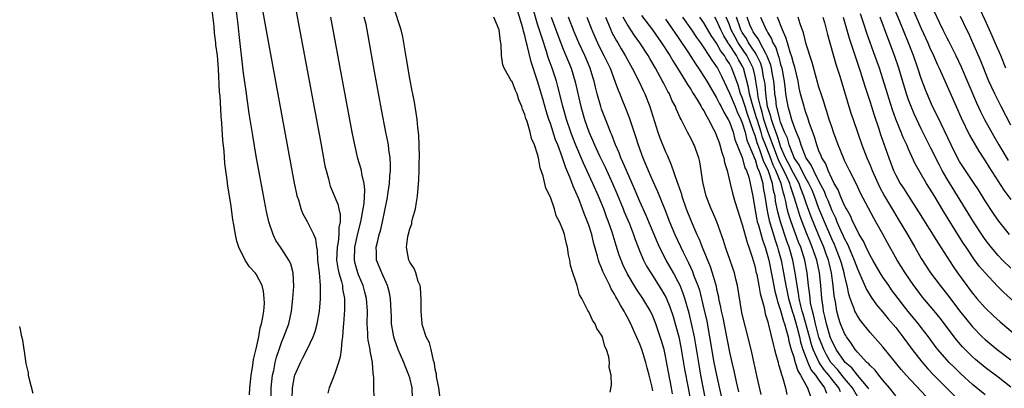
# Model space of a CAD drawing. Units: inches. Extents: x 2559000 to 2562000, y 1557000 to 1560000.
# Drawn here: x 2559000 to 2559154, y 1558761 to 1558819 of the extents above; entities that cross this region are included whole.
import ezdxf

# ---------------------------------------------------------------- set-up
doc = ezdxf.new("R2010")
doc.units = ezdxf.units.IN
doc.header["$MEASUREMENT"] = 0
doc.layers.add('LD25591557_2ft', color=33, linetype='Continuous')

msp = doc.modelspace()

# ---------------------------------------------------------------- linework, layer by layer
at = {"layer": 'LD25591557_2ft'}
for points, elevation in [([(2559042.54, 1558757.46), (2559042.69, 1558761), (2559043, 1558762.78), (2559043.05, 1558763), (2559043.92, 1558765), (2559044.3, 1558765.7), (2559044.95, 1558767), (2559045.89, 1558769), (2559046.19, 1558769.81), (2559046.51, 1558771), (2559046.87, 1558773), (2559047.06, 1558774.94), (2559047.06, 1558777), (2559046.87, 1558779), (2559046.65, 1558781), (2559046.56, 1558782.56), (2559046.45, 1558783), (2559046.29, 1558784.29), (2559045.98, 1558785), (2559045, 1558786.99), (2559044.3, 1558788.3), (2559044.02, 1558789), (2559043.64, 1558790.36), (2559043.42, 1558791), (2559043.34, 1558791.34), (2559043, 1558793.01), (2559039, 1558814.61), (2559037, 1558825.87)], 6724), ([(2559042.69, 1558823), (2559047.13, 1558799), (2559047.74, 1558795.74), (2559047.91, 1558795), (2559048.27, 1558793.73), (2559048.44, 1558793), (2559048.58, 1558792.58), (2559049.76, 1558789.76), (2559049.91, 1558789), (2559050.13, 1558788.13), (2559050.11, 1558787), (2559049.91, 1558786.09), (2559049.93, 1558785), (2559049.8, 1558783.8), (2559049.64, 1558783), (2559049.57, 1558781), (2559049.75, 1558779.75), (2559049.92, 1558779), (2559050.33, 1558777.67), (2559050.47, 1558777), (2559050.51, 1558776.51), (2559050.78, 1558775), (2559050.78, 1558773.22), (2559050.64, 1558771), (2559050.58, 1558770.58), (2559050.49, 1558769), (2559050.38, 1558768.38), (2559050.29, 1558767), (2559050.14, 1558765.86), (2559049.87, 1558765), (2559049.27, 1558763.27), (2559049.14, 1558762.86), (2559048.4, 1558761), (2559048.17, 1558760.17)], 6726), ([(2559035.93, 1558759.93), (2559035.99, 1558761), (2559036.07, 1558761.93), (2559036.2, 1558763), (2559036.48, 1558764.48), (2559036.58, 1558765.42), (2559037, 1558767.11), (2559037.38, 1558769), (2559037.62, 1558770.38), (2559037.83, 1558771), (2559038.05, 1558772.05), (2559038.16, 1558773), (2559038.26, 1558774.26), (2559038.25, 1558775), (2559038.13, 1558776.13), (2559037.93, 1558777), (2559037, 1558778.8), (2559036.85, 1558779), (2559035.93, 1558779.93), (2559035.28, 1558781), (2559034.28, 1558783), (2559033.95, 1558783.95), (2559033.75, 1558785), (2559033.51, 1558786.49), (2559033.34, 1558787.33), (2559033, 1558789.81), (2559032.54, 1558792.54), (2559032.47, 1558793.53), (2559032.1, 1558796.1), (2559031.98, 1558798.02), (2559031.76, 1558799.76), (2559031.61, 1558802.39), (2559031.49, 1558803.49), (2559031.33, 1558806.67), (2559031.27, 1558807.27), (2559031.09, 1558810.91), (2559031, 1558812.26), (2559030.92, 1558813), (2559030.69, 1558814.69), (2559030.67, 1558815), (2559030.47, 1558816.47), (2559030.39, 1558817.61), (2559030.08, 1558820.08)], 6720), ([(2559039.33, 1558759), (2559039.35, 1558761), (2559039.56, 1558763), (2559039.73, 1558763.73), (2559039.97, 1558765), (2559040.17, 1558765.83), (2559040.56, 1558767), (2559041, 1558768.24), (2559041.33, 1558769), (2559042.08, 1558771), (2559042.52, 1558773), (2559042.74, 1558775), (2559042.87, 1558776.87), (2559042.79, 1558779), (2559042.4, 1558780.4), (2559042.09, 1558781), (2559041, 1558782.68), (2559040.77, 1558783), (2559040.08, 1558784.08), (2559039.63, 1558785), (2559038.95, 1558787), (2559038.59, 1558788.59), (2559038.27, 1558790.27), (2559037, 1558797.24), (2559036.46, 1558800.46), (2559036.27, 1558801.73), (2559035.91, 1558803.91), (2559035.4, 1558807.4), (2559035, 1558810.22), (2559034.31, 1558816.31), (2559034.16, 1558817.84), (2559033.93, 1558819.93)], 6722), ([(2559065.81, 1558759), (2559065.53, 1558761), (2559065.2, 1558762.8), (2559065.17, 1558763.17), (2559065, 1558763.94), (2559064.87, 1558764.87), (2559064.71, 1558765.29), (2559064.34, 1558767), (2559064.07, 1558768.07), (2559063.58, 1558769), (2559063, 1558770.75), (2559062.94, 1558771), (2559062.8, 1558773), (2559062.81, 1558774.81), (2559062.67, 1558776.67), (2559062.61, 1558777), (2559062.33, 1558777.67), (2559061.93, 1558779), (2559061.67, 1558779.67), (2559061, 1558780.69), (2559060.88, 1558781), (2559060.51, 1558783), (2559060.71, 1558784.71), (2559061, 1558785.91), (2559061.31, 1558786.69), (2559061.35, 1558787), (2559061.43, 1558787.43), (2559061.88, 1558789), (2559062.04, 1558790.04), (2559062.22, 1558791), (2559062.44, 1558793.56), (2559062.48, 1558795), (2559062.49, 1558796.49), (2559062.52, 1558797), (2559062.49, 1558799), (2559062.42, 1558800.42), (2559062.37, 1558801), (2559062.26, 1558801.74), (2559062.15, 1558803), (2559062.02, 1558804.02), (2559061.72, 1558805.72), (2559061.46, 1558807), (2559061.4, 1558807.4), (2559061, 1558809.4), (2559060.5, 1558812.5), (2559059.9, 1558815.9), (2559059.64, 1558817), (2559058.52, 1558820.52)], 6732), ([(2559099, 1558760.56), (2559098.9, 1558761.1), (2559098.43, 1558763), (2559098.13, 1558764.13), (2559097.93, 1558765), (2559097.31, 1558767), (2559097, 1558767.82), (2559096.07, 1558769.93), (2559095.57, 1558771), (2559095, 1558772.13), (2559094.69, 1558772.69), (2559094.54, 1558773), (2559093.94, 1558773.94), (2559093.4, 1558775), (2559093.24, 1558775.24), (2559093, 1558775.69), (2559092.49, 1558776.49), (2559092.27, 1558777), (2559091.61, 1558778.39), (2559091.2, 1558779.2), (2559091, 1558779.77), (2559090.63, 1558780.63), (2559090.52, 1558781), (2559090.37, 1558781.63), (2559089.75, 1558783.75), (2559089.46, 1558785), (2559089, 1558786.45), (2559088.81, 1558787), (2559088.28, 1558788.28), (2559088.03, 1558789), (2559087.43, 1558790.57), (2559087, 1558791.6), (2559086.55, 1558792.55), (2559086.05, 1558793.95), (2559085.42, 1558795.42), (2559084.85, 1558797.15), (2559084.16, 1558799), (2559083.82, 1558799.82), (2559083, 1558802.37), (2559082.77, 1558803), (2559082.33, 1558804.33), (2559081.8, 1558806.2), (2559081, 1558808.97), (2559079.99, 1558811.99), (2559079.39, 1558814.61), (2559079.21, 1558815.21), (2559079, 1558816.11), (2559078.79, 1558816.79), (2559078.68, 1558817.32), (2559077.9, 1558819.9)], 6736), ([(2559102.09, 1558760.09), (2559101.95, 1558761), (2559101.47, 1558763.47), (2559101, 1558765.98), (2559100.77, 1558767), (2559100.38, 1558768.38), (2559100.19, 1558769), (2559099.5, 1558771), (2559099, 1558772.22), (2559098.63, 1558773), (2559097.44, 1558775), (2559096.45, 1558776.45), (2559095, 1558778.9), (2559094.32, 1558780.33), (2559094.05, 1558781), (2559093.76, 1558781.76), (2559093.27, 1558783.27), (2559092.64, 1558785.36), (2559092.08, 1558787), (2559091.78, 1558787.78), (2559091.33, 1558789), (2559090.51, 1558791), (2559089.62, 1558793), (2559088.15, 1558796.15), (2559086.97, 1558798.97), (2559086.41, 1558800.41), (2559086.19, 1558801), (2559085.52, 1558803), (2559084.95, 1558805.05), (2559084.17, 1558808.17), (2559083.93, 1558809), (2559083.27, 1558811), (2559082.67, 1558812.67), (2559082.39, 1558813.61), (2559081.69, 1558815.69), (2559081, 1558817.92), (2559080.3, 1558820.3)], 6738), ([(2559154.81, 1558785), (2559153.11, 1558787.11), (2559152.29, 1558788.29), (2559151, 1558790.26), (2559149.96, 1558791.96), (2559149.29, 1558793), (2559147.93, 1558795), (2559147, 1558796.42), (2559146.67, 1558797), (2559145.66, 1558799), (2559143.52, 1558803.52), (2559142.78, 1558805), (2559141.9, 1558807), (2559141.64, 1558807.64), (2559141, 1558809.39), (2559140.47, 1558811), (2559139.77, 1558813), (2559139, 1558815), (2559137.66, 1558818.34), (2559136.66, 1558820.66)], 6780), ([(2559143, 1558819.87), (2559143.78, 1558818.22), (2559144.38, 1558817), (2559145, 1558815.78), (2559145.27, 1558815.27), (2559146.41, 1558813), (2559147.24, 1558811.24), (2559149.62, 1558805.62), (2559150.26, 1558804.26), (2559150.91, 1558803), (2559152.36, 1558800.36), (2559153.12, 1558799), (2559154.58, 1558796.58)], 6784), ([(2559154.21, 1558811), (2559153.43, 1558813), (2559152.58, 1558815), (2559152.08, 1558816.08), (2559151, 1558818.52), (2559150.22, 1558820.22)], 6788), ([(2559055.44, 1558759.44), (2559055.4, 1558761), (2559055.41, 1558762.59), (2559055.35, 1558763), (2559055.27, 1558763.27), (2559055.18, 1558765), (2559054.81, 1558766.81), (2559054.81, 1558767), (2559054.49, 1558768.49), (2559054.45, 1558769), (2559054.44, 1558769.56), (2559054.33, 1558771), (2559054.37, 1558773), (2559054.25, 1558775), (2559053.98, 1558775.98), (2559053.72, 1558777), (2559053, 1558778.69), (2559052.89, 1558779), (2559052.47, 1558780.47), (2559052.35, 1558781), (2559052.41, 1558783), (2559052.87, 1558785.13), (2559053.36, 1558787), (2559053.73, 1558789), (2559053.87, 1558789.87), (2559054, 1558792), (2559053.87, 1558793), (2559053.51, 1558794.49), (2559053.45, 1558795), (2559053.36, 1558795.36), (2559052.89, 1558796.89), (2559052.39, 1558799), (2559052, 1558801), (2559050.59, 1558808.59), (2559048.68, 1558819)], 6728), ([(2559061.42, 1558759.42), (2559061.36, 1558761), (2559061, 1558762.57), (2559060.88, 1558763), (2559060.32, 1558764.32), (2559060.08, 1558765), (2559059.21, 1558767), (2559058.61, 1558768.61), (2559058.5, 1558769), (2559058.42, 1558769.58), (2559058.17, 1558771), (2559058.13, 1558772.13), (2559058.12, 1558773), (2559058, 1558775), (2559057.85, 1558775.85), (2559057.53, 1558777), (2559056.61, 1558779), (2559055.82, 1558781), (2559055.82, 1558782.18), (2559055.77, 1558783), (2559055.99, 1558783.99), (2559056.24, 1558785), (2559056.41, 1558785.59), (2559056.75, 1558787), (2559057.46, 1558790.54), (2559057.6, 1558791.6), (2559057.82, 1558793), (2559057.89, 1558794.11), (2559057.98, 1558795), (2559058.01, 1558796.01), (2559057.94, 1558797), (2559057.72, 1558798.28), (2559057.66, 1558799), (2559057.57, 1558799.57), (2559057.27, 1558801), (2559056.57, 1558804.57), (2559055.48, 1558810.52), (2559054.32, 1558817), (2559054.16, 1558817.84), (2559053.89, 1558819)], 6730), ([(2559092.34, 1558760.34), (2559092.56, 1558761.44), (2559092.51, 1558763), (2559092.2, 1558764.2), (2559092.24, 1558765), (2559092.15, 1558765.85), (2559091.76, 1558767), (2559091.49, 1558767.49), (2559091.12, 1558769), (2559091, 1558769.27), (2559090.28, 1558770.28), (2559090, 1558771), (2559089.58, 1558771.58), (2559089, 1558772.88), (2559088.95, 1558772.95), (2559088.87, 1558773.13), (2559087.89, 1558775), (2559087.55, 1558775.55), (2559087.2, 1558777), (2559087, 1558777.65), (2559086.53, 1558779), (2559086.15, 1558780.15), (2559086.06, 1558781), (2559085.84, 1558781.84), (2559085.69, 1558783), (2559085.52, 1558783.52), (2559085.2, 1558785), (2559085, 1558785.62), (2559084.4, 1558787), (2559083.92, 1558787.92), (2559083.62, 1558789), (2559083, 1558790.82), (2559082.27, 1558792.27), (2559081.87, 1558794.13), (2559081.41, 1558795.41), (2559081.13, 1558797), (2559081, 1558797.54), (2559080.52, 1558799), (2559080.03, 1558800.03), (2559079.81, 1558801), (2559079.34, 1558802.66), (2559079.15, 1558803.15), (2559079, 1558803.76), (2559078.61, 1558804.61), (2559078.53, 1558805), (2559078.07, 1558806.07), (2559077.78, 1558807), (2559077.53, 1558807.53), (2559077, 1558808.93), (2559076.94, 1558809), (2559075.78, 1558811), (2559075.56, 1558811.56), (2559075.36, 1558813), (2559075.3, 1558814.7), (2559075.24, 1558815), (2559075.18, 1558815.18), (2559074.99, 1558817), (2559074.13, 1558819)], 6734), ([(2559083.14, 1558819), (2559084.16, 1558816.16), (2559085, 1558814.01), (2559086.22, 1558811), (2559086.88, 1558808.88), (2559087.74, 1558805), (2559088.32, 1558803), (2559089, 1558801.08), (2559089.65, 1558799.65), (2559089.92, 1558799), (2559090.67, 1558797.33), (2559091.54, 1558795.54), (2559092.7, 1558793), (2559093.39, 1558791.39), (2559094.38, 1558789), (2559094.55, 1558788.55), (2559095.35, 1558786.65), (2559095.99, 1558785), (2559096.24, 1558784.24), (2559096.73, 1558783), (2559097, 1558782.33), (2559097.58, 1558781), (2559098.05, 1558780.05), (2559098.69, 1558779), (2559100.36, 1558776.36), (2559101.08, 1558775.08), (2559101.67, 1558773.67), (2559102.18, 1558772.18), (2559102.52, 1558771), (2559103.06, 1558769), (2559103.38, 1558767.38), (2559103.95, 1558763.95), (2559104.52, 1558761), (2559104.89, 1558759)], 6740), ([(2559107.33, 1558759), (2559106.52, 1558763), (2559106.29, 1558764.29), (2559105.51, 1558769), (2559105.09, 1558771.09), (2559104.69, 1558772.69), (2559104.02, 1558775), (2559103.77, 1558775.77), (2559103.28, 1558777), (2559103, 1558777.6), (2559102.24, 1558779), (2559101.12, 1558781), (2559100.08, 1558783), (2559099.73, 1558783.73), (2559097.98, 1558787.98), (2559097, 1558790.14), (2559096.15, 1558792.15), (2559094.88, 1558795), (2559094.33, 1558796.33), (2559094.02, 1558797), (2559093.75, 1558797.75), (2559093.2, 1558799), (2559092.6, 1558800.6), (2559092.42, 1558801), (2559092.01, 1558801.99), (2559091, 1558804.61), (2559090.87, 1558805), (2559090.32, 1558807), (2559090.05, 1558808.05), (2559089.84, 1558809), (2559089.63, 1558809.63), (2559089.21, 1558811), (2559088.36, 1558813), (2559087.45, 1558815), (2559086.72, 1558816.72), (2559085.84, 1558819)], 6742), ([(2559088.72, 1558819), (2559089.48, 1558817), (2559089.94, 1558815.94), (2559090.37, 1558815), (2559091, 1558813.7), (2559091.37, 1558813), (2559092.32, 1558811), (2559093.1, 1558809), (2559093.6, 1558807.6), (2559093.85, 1558807), (2559094.16, 1558806.16), (2559094.74, 1558804.74), (2559095.29, 1558803.29), (2559096.31, 1558800.31), (2559096.72, 1558799), (2559097.45, 1558797), (2559097.92, 1558795.92), (2559098.28, 1558795), (2559099, 1558793.33), (2559099.73, 1558791.73), (2559100.89, 1558788.89), (2559101.63, 1558787), (2559102.47, 1558785), (2559103.77, 1558782.23), (2559104.59, 1558780.59), (2559105.22, 1558779.22), (2559105.45, 1558778.55), (2559106.05, 1558777), (2559106.29, 1558776.29), (2559107, 1558773.36), (2559107.44, 1558771.44), (2559107.9, 1558769), (2559108.58, 1558765), (2559108.96, 1558763), (2559109.71, 1558759.71)], 6744), ([(2559091.59, 1558819), (2559092.08, 1558817.92), (2559092.45, 1558817), (2559092.62, 1558816.62), (2559093.32, 1558815.32), (2559093.53, 1558815), (2559094.06, 1558814.06), (2559094.71, 1558813), (2559095.51, 1558811.51), (2559095.81, 1558811), (2559096.82, 1558809), (2559097.5, 1558807.5), (2559097.75, 1558807), (2559098.53, 1558805), (2559098.65, 1558804.65), (2559099, 1558803.53), (2559099.82, 1558801), (2559100.13, 1558800.13), (2559101, 1558797.91), (2559101.29, 1558797.29), (2559101.9, 1558795.9), (2559102.82, 1558793.18), (2559102.92, 1558792.92), (2559103.45, 1558791.45), (2559103.56, 1558791), (2559104.25, 1558789), (2559105, 1558787.06), (2559105.91, 1558785), (2559106.26, 1558784.26), (2559106.73, 1558783), (2559107.98, 1558779.98), (2559108.32, 1558779), (2559108.91, 1558776.91), (2559109, 1558776.45), (2559109.27, 1558775.27), (2559109.31, 1558775), (2559109.62, 1558773.62), (2559109.71, 1558773), (2559109.95, 1558771.95), (2559111, 1558766.59), (2559111.35, 1558765), (2559111.67, 1558763.67), (2559112.04, 1558761.96), (2559112.41, 1558760.41)], 6746), ([(2559115.96, 1558759.96), (2559115.34, 1558762.66), (2559114.86, 1558764.86), (2559114.37, 1558767), (2559113.49, 1558770.51), (2559113, 1558772.56), (2559112.89, 1558773.11), (2559112.25, 1558777), (2559112, 1558778), (2559111.78, 1558779), (2559111.6, 1558779.6), (2559111, 1558781.26), (2559110.56, 1558782.56), (2559110.38, 1558783), (2559110.06, 1558784.06), (2559109.02, 1558787), (2559108.42, 1558788.42), (2559108.15, 1558789), (2559107.35, 1558791), (2559106.84, 1558793.16), (2559106.6, 1558795), (2559106.36, 1558796.36), (2559106.2, 1558797), (2559105.46, 1558799), (2559105.3, 1558799.3), (2559105, 1558799.94), (2559104.45, 1558801), (2559103.93, 1558802.07), (2559103.44, 1558803), (2559103.27, 1558803.27), (2559102.66, 1558804.66), (2559102.54, 1558805), (2559102.01, 1558806.01), (2559101.6, 1558807), (2559101.37, 1558807.37), (2559100.7, 1558808.7), (2559100.55, 1558809), (2559099.44, 1558811), (2559098.53, 1558812.53), (2559098.27, 1558813), (2559096.99, 1558815), (2559096.15, 1558816.15), (2559095.6, 1558817), (2559095, 1558817.91), (2559094.38, 1558819)], 6748), ([(2559097.25, 1558819.25), (2559098.96, 1558817), (2559100.38, 1558815), (2559101.66, 1558813), (2559102.15, 1558812.15), (2559102.89, 1558811), (2559104.13, 1558809), (2559104.44, 1558808.44), (2559105, 1558807.61), (2559105.23, 1558807.23), (2559106, 1558806), (2559106.59, 1558805), (2559106.73, 1558804.73), (2559107, 1558804.32), (2559107.45, 1558803.45), (2559107.74, 1558803), (2559108.52, 1558801.48), (2559108.76, 1558801), (2559109, 1558800.43), (2559109.37, 1558799.37), (2559109.51, 1558799), (2559109.82, 1558797.82), (2559110.12, 1558797), (2559110.24, 1558796.24), (2559110.63, 1558795), (2559111.09, 1558793), (2559111.47, 1558791.47), (2559111.82, 1558790.18), (2559113, 1558786.54), (2559113.75, 1558783.75), (2559114.05, 1558783), (2559114.56, 1558781.44), (2559115, 1558779.91), (2559115.15, 1558779.15), (2559115.26, 1558778.74), (2559115.58, 1558777), (2559115.78, 1558775.78), (2559116.41, 1558773.59), (2559116.6, 1558772.6), (2559117, 1558771.32), (2559117.05, 1558771.05), (2559117.11, 1558770.89), (2559117.82, 1558767.82), (2559118.06, 1558767), (2559118.23, 1558766.23), (2559118.61, 1558765), (2559118.68, 1558764.68), (2559119, 1558763.69), (2559119.12, 1558763.12), (2559119.3, 1558762.7), (2559119.74, 1558761), (2559119.96, 1558759.96)], 6750), ([(2559101, 1558818.68), (2559103, 1558815.79), (2559104.58, 1558813.42), (2559105.68, 1558811.68), (2559106.17, 1558811), (2559107, 1558809.74), (2559107.45, 1558809), (2559108.01, 1558808.01), (2559109, 1558806.37), (2559109.44, 1558805.44), (2559109.72, 1558805), (2559110.13, 1558804.13), (2559110.82, 1558803), (2559111, 1558802.62), (2559111.56, 1558801), (2559111.86, 1558799.86), (2559113, 1558797.02), (2559113.43, 1558795.43), (2559113.66, 1558795), (2559114.01, 1558793.99), (2559114.26, 1558793), (2559114.65, 1558791), (2559114.95, 1558789.05), (2559115.28, 1558787.28), (2559115.35, 1558787), (2559115.52, 1558786.48), (2559116.15, 1558784.15), (2559116.58, 1558783), (2559117, 1558781.56), (2559117.14, 1558781), (2559117.68, 1558778.32), (2559118.11, 1558776.11), (2559118.4, 1558775), (2559118.5, 1558774.5), (2559119, 1558773.13), (2559119.44, 1558771.44), (2559119.6, 1558771), (2559119.89, 1558770.11), (2559120.16, 1558769), (2559120.29, 1558768.29), (2559120.67, 1558767), (2559121, 1558765.96), (2559121.26, 1558765), (2559121.67, 1558763.67), (2559122.13, 1558763), (2559123, 1558761.39), (2559123.23, 1558761), (2559123.66, 1558759.66)], 6752), ([(2559103.66, 1558819), (2559105.07, 1558817), (2559105.84, 1558815.83), (2559106.45, 1558815), (2559107, 1558814.21), (2559107.8, 1558813), (2559108.25, 1558812.25), (2559109, 1558811.21), (2559109.12, 1558811), (2559109.75, 1558809.75), (2559111, 1558807.13), (2559111.87, 1558805), (2559112.18, 1558804.18), (2559112.78, 1558803), (2559113, 1558802.47), (2559113.44, 1558801), (2559113.74, 1558799.74), (2559114.82, 1558797.18), (2559114.9, 1558796.9), (2559115, 1558796.72), (2559115.4, 1558795.4), (2559115.6, 1558795), (2559115.92, 1558794.08), (2559116.2, 1558793), (2559116.29, 1558792.29), (2559116.55, 1558791), (2559116.82, 1558789), (2559117, 1558788.2), (2559117.2, 1558787.2), (2559118.13, 1558784.13), (2559118.53, 1558783), (2559118.62, 1558782.62), (2559119.08, 1558781), (2559119.47, 1558779), (2559119.55, 1558778.45), (2559119.81, 1558777), (2559120.02, 1558776.02), (2559120.22, 1558775), (2559120.84, 1558772.84), (2559121, 1558772.42), (2559121.33, 1558771.33), (2559121.59, 1558770.41), (2559121.96, 1558769), (2559122.13, 1558768.13), (2559122.47, 1558767), (2559123.24, 1558765), (2559123.8, 1558763.8), (2559124.47, 1558763), (2559125, 1558762.21), (2559125.86, 1558761), (2559126.19, 1558760.19)], 6754), ([(2559128.38, 1558760.38), (2559128.08, 1558761), (2559127, 1558762.37), (2559126.52, 1558763), (2559125.83, 1558763.83), (2559125.02, 1558765), (2559124.08, 1558767), (2559123.81, 1558767.81), (2559123.5, 1558769), (2559122.52, 1558772.52), (2559122.37, 1558773), (2559122.15, 1558773.85), (2559121.9, 1558775), (2559121.81, 1558775.81), (2559121.57, 1558777), (2559121.33, 1558778.67), (2559121.3, 1558779), (2559120.93, 1558781), (2559120.35, 1558783), (2559119.98, 1558783.98), (2559118.96, 1558787), (2559118.54, 1558788.54), (2559118.21, 1558790.21), (2559118.13, 1558791), (2559117.89, 1558791.89), (2559117.72, 1558793), (2559117.1, 1558794.9), (2559117, 1558795.15), (2559116.38, 1558796.38), (2559116.19, 1558797), (2559115.77, 1558798.23), (2559115.33, 1558799.33), (2559115, 1558800.48), (2559114.85, 1558800.85), (2559114.73, 1558801.27), (2559113.82, 1558803.82), (2559113.44, 1558805), (2559113, 1558806.42), (2559112.75, 1558807), (2559112.35, 1558808.35), (2559111.39, 1558811), (2559111.25, 1558811.25), (2559111, 1558811.73), (2559110.48, 1558812.48), (2559110.2, 1558813), (2559109.67, 1558813.67), (2559109, 1558814.95), (2559108.15, 1558816.15), (2559107, 1558818.1), (2559106.37, 1558819)], 6756), ([(2559131, 1558759.64), (2559130.24, 1558761), (2559129, 1558762.48), (2559127.88, 1558763.88), (2559127, 1558764.83), (2559126.87, 1558765), (2559126.18, 1558766.18), (2559125.74, 1558767), (2559125, 1558768.95), (2559124.45, 1558771), (2559124.21, 1558772.21), (2559123.97, 1558773), (2559123.69, 1558774.31), (2559123.6, 1558775), (2559123.56, 1558775.56), (2559123.37, 1558777), (2559123.17, 1558779), (2559122.79, 1558781), (2559122.15, 1558783), (2559121.82, 1558783.82), (2559120.65, 1558787), (2559120.24, 1558788.24), (2559120.05, 1558789), (2559119.82, 1558790.18), (2559119.62, 1558791), (2559119.46, 1558791.46), (2559119.08, 1558793), (2559118.27, 1558795), (2559117.86, 1558795.86), (2559117.3, 1558797.3), (2559116.62, 1558799), (2559116.18, 1558800.18), (2559115.94, 1558801), (2559115.31, 1558803), (2559115.25, 1558803.25), (2559114.53, 1558805.47), (2559114.14, 1558807), (2559113.98, 1558807.98), (2559113.19, 1558811), (2559113, 1558811.38), (2559112.39, 1558812.39), (2559112.09, 1558813), (2559111, 1558814.69), (2559110.86, 1558814.86), (2559110.79, 1558815), (2559110.1, 1558816.1), (2559109.67, 1558817), (2559109, 1558818.54), (2559108.73, 1558819)], 6758), ([(2559132.8, 1558760.8), (2559132.67, 1558761), (2559131, 1558763), (2559130.13, 1558764.13), (2559129.11, 1558765), (2559129, 1558765.12), (2559127.71, 1558767), (2559127.48, 1558767.48), (2559127, 1558768.38), (2559126.76, 1558769), (2559126.16, 1558771), (2559125.97, 1558771.97), (2559125.7, 1558773), (2559125.63, 1558773.63), (2559125.43, 1558775), (2559125.27, 1558777), (2559125.07, 1558779), (2559124.64, 1558781), (2559123.96, 1558783), (2559123.67, 1558783.67), (2559123, 1558785.36), (2559122.35, 1558787), (2559121.99, 1558787.99), (2559121.67, 1558789), (2559121.14, 1558790.86), (2559120.55, 1558792.55), (2559120.44, 1558793), (2559119.98, 1558794.02), (2559119.51, 1558795), (2559119, 1558795.99), (2559118.67, 1558796.67), (2559117.77, 1558799), (2559117.59, 1558799.59), (2559117, 1558801.11), (2559116.39, 1558803), (2559116.11, 1558804.11), (2559115.83, 1558805), (2559115.51, 1558806.49), (2559115.43, 1558807), (2559115.4, 1558807.4), (2559115.15, 1558809), (2559115, 1558809.7), (2559114.69, 1558811), (2559114.16, 1558812.16), (2559113.73, 1558813), (2559112.37, 1558815), (2559111.87, 1558815.87), (2559111.29, 1558817), (2559111, 1558817.8), (2559110.49, 1558819)], 6760), ([(2559137, 1558759.77), (2559136.04, 1558761), (2559135, 1558762.21), (2559134.37, 1558763), (2559133.78, 1558763.78), (2559133, 1558764.49), (2559132.78, 1558764.78), (2559132.5, 1558765), (2559131, 1558766.61), (2559130.68, 1558767), (2559130.02, 1558768.02), (2559129.3, 1558769), (2559129.18, 1558769.18), (2559129, 1558769.49), (2559128.38, 1558771), (2559128.04, 1558772.04), (2559127.78, 1558773), (2559127.56, 1558774.44), (2559127.38, 1558775.38), (2559127.24, 1558777), (2559126.97, 1558779), (2559126.57, 1558780.57), (2559126.48, 1558781), (2559126.08, 1558782.08), (2559125.76, 1558783), (2559124.94, 1558784.94), (2559123.77, 1558787.77), (2559123, 1558789.9), (2559122.64, 1558791), (2559122.17, 1558792.17), (2559121.88, 1558793), (2559121, 1558794.58), (2559120.2, 1558796.2), (2559119.79, 1558797), (2559119, 1558798.77), (2559118.91, 1558799), (2559118.46, 1558800.46), (2559117.82, 1558802.18), (2559117.56, 1558803), (2559117.46, 1558803.46), (2559116.97, 1558805), (2559116.68, 1558807), (2559116.56, 1558808.56), (2559116.49, 1558809), (2559116.35, 1558809.65), (2559116.12, 1558811), (2559115.85, 1558811.85), (2559115.3, 1558813), (2559115, 1558813.48), (2559114, 1558815), (2559113.64, 1558815.64), (2559113, 1558816.6), (2559112.78, 1558817), (2559112.65, 1558817.35), (2559112.08, 1558819)], 6762), ([(2559141.73, 1558759.73), (2559138.61, 1558763), (2559137.86, 1558763.86), (2559135, 1558767.4), (2559133, 1558769.68), (2559131.52, 1558771.52), (2559131, 1558772.29), (2559130.74, 1558772.74), (2559130.63, 1558773), (2559130.47, 1558773.53), (2559129.88, 1558775), (2559129.65, 1558775.65), (2559129.39, 1558777), (2559129, 1558778.65), (2559128.93, 1558779), (2559128.5, 1558780.5), (2559128.37, 1558781), (2559127.61, 1558783), (2559127.43, 1558783.43), (2559127, 1558784.33), (2559125.86, 1558787), (2559125.62, 1558787.62), (2559125, 1558789.06), (2559124.28, 1558791), (2559123.91, 1558791.91), (2559123.42, 1558793), (2559123, 1558793.73), (2559122.33, 1558795), (2559121.9, 1558795.9), (2559121.14, 1558797), (2559121, 1558797.3), (2559120.34, 1558799), (2559120.06, 1558800.06), (2559119.63, 1558801), (2559119, 1558802.56), (2559118.86, 1558803), (2559118.52, 1558804.52), (2559118.37, 1558805), (2559118.23, 1558806.23), (2559118.1, 1558807), (2559118.02, 1558808.02), (2559117.93, 1558809), (2559117.69, 1558810.31), (2559117.59, 1558811), (2559117.47, 1558811.47), (2559117, 1558812.66), (2559116.92, 1558812.92), (2559116.68, 1558813.32), (2559115.78, 1558815), (2559115.53, 1558815.53), (2559115, 1558816.22), (2559114.72, 1558816.72), (2559114.53, 1558817), (2559114.21, 1558817.79), (2559113.75, 1558819)], 6764), ([(2559115.83, 1558819), (2559116.51, 1558817.49), (2559116.75, 1558817), (2559116.86, 1558816.86), (2559117, 1558816.56), (2559117.59, 1558815.59), (2559117.79, 1558815), (2559118.24, 1558814.24), (2559118.62, 1558813), (2559118.72, 1558812.72), (2559119, 1558811.61), (2559119.16, 1558811.16), (2559119.19, 1558811), (2559119.57, 1558809), (2559119.7, 1558807.7), (2559119.79, 1558807), (2559120.14, 1558805), (2559120.36, 1558804.36), (2559120.72, 1558803), (2559121, 1558802.11), (2559121.44, 1558801), (2559121.92, 1558799.92), (2559122.15, 1558799), (2559122.94, 1558797), (2559123, 1558796.89), (2559123.8, 1558795.8), (2559124.13, 1558795), (2559125, 1558793.28), (2559125.79, 1558791.79), (2559126.09, 1558791), (2559126.37, 1558790.37), (2559127, 1558788.73), (2559127.58, 1558787.58), (2559127.81, 1558787), (2559128.44, 1558785.56), (2559128.8, 1558784.8), (2559129, 1558784.31), (2559129.47, 1558783.47), (2559130.12, 1558781.88), (2559130.51, 1558781), (2559131, 1558779.62), (2559131.56, 1558778.44), (2559132.41, 1558776.41), (2559133.17, 1558775.17), (2559134.01, 1558774.01), (2559135, 1558772.84), (2559135.81, 1558771.81), (2559137, 1558770.44), (2559138.14, 1558769), (2559139.6, 1558767), (2559141.07, 1558765.07), (2559142.01, 1558764.01), (2559142.97, 1558763), (2559144.98, 1558760.98), (2559147, 1558759)], 6766), ([(2559151, 1558759.93), (2559149, 1558761.53), (2559147.19, 1558763.19), (2559146.18, 1558764.18), (2559145.38, 1558765), (2559145, 1558765.4), (2559143.61, 1558767), (2559143.34, 1558767.34), (2559142.13, 1558769), (2559141, 1558770.46), (2559140.57, 1558771), (2559138.94, 1558772.94), (2559137.37, 1558775), (2559136.36, 1558776.36), (2559135.9, 1558777), (2559135, 1558778.33), (2559134.58, 1558779), (2559133.4, 1558781), (2559133, 1558781.7), (2559132.37, 1558783), (2559131.95, 1558783.95), (2559131.31, 1558785), (2559131, 1558785.55), (2559130.32, 1558787), (2559129.92, 1558787.92), (2559129.28, 1558789), (2559129.19, 1558789.19), (2559129, 1558789.53), (2559128.38, 1558791), (2559128, 1558792), (2559127.4, 1558793), (2559127, 1558793.75), (2559126.42, 1558795), (2559126.05, 1558796.05), (2559125.44, 1558797), (2559125.33, 1558797.33), (2559125, 1558798.07), (2559124.65, 1558799), (2559124.29, 1558800.29), (2559123.49, 1558802.51), (2559123.25, 1558803.25), (2559123, 1558803.93), (2559122.75, 1558804.75), (2559122.66, 1558805), (2559122.13, 1558807), (2559121.92, 1558807.92), (2559121.72, 1558809), (2559121.2, 1558811.2), (2559121, 1558811.78), (2559120.77, 1558812.77), (2559120.5, 1558813.5), (2559120.06, 1558815), (2559119.83, 1558815.83), (2559119.31, 1558817), (2559118.52, 1558819)], 6768), ([(2559155, 1558761.14), (2559153, 1558762.69), (2559151, 1558764.19), (2559149.46, 1558765.46), (2559149, 1558765.87), (2559147.85, 1558767), (2559147.43, 1558767.43), (2559146.5, 1558768.5), (2559143.93, 1558771.93), (2559143, 1558773.08), (2559141.21, 1558775.21), (2559140.34, 1558776.34), (2559139.84, 1558777), (2559138.46, 1558779), (2559137.24, 1558781), (2559135.7, 1558783.7), (2559135, 1558785.05), (2559133.91, 1558787), (2559133.56, 1558787.56), (2559131.49, 1558791.49), (2559130.86, 1558792.86), (2559129.76, 1558795), (2559129, 1558796.57), (2559128.81, 1558797), (2559128, 1558799), (2559127.28, 1558801), (2559127, 1558801.83), (2559126.62, 1558803), (2559126.25, 1558804.25), (2559125.98, 1558805), (2559125.75, 1558805.75), (2559125.33, 1558807), (2559125, 1558808.04), (2559124.62, 1558809.38), (2559123.93, 1558811.93), (2559123, 1558814.79), (2559122.56, 1558816.56), (2559122.06, 1558817.94), (2559121.75, 1558819)], 6770), ([(2559125.61, 1558819), (2559125.85, 1558818.15), (2559126.31, 1558816.31), (2559127.64, 1558811.64), (2559127.86, 1558811), (2559128.25, 1558809.75), (2559130, 1558804), (2559130.33, 1558803), (2559131, 1558801), (2559131.71, 1558799), (2559132.51, 1558797), (2559133, 1558795.87), (2559133.34, 1558795), (2559134.45, 1558792.45), (2559135.24, 1558791), (2559136.63, 1558788.63), (2559137.39, 1558787.39), (2559138.83, 1558785), (2559140.01, 1558783), (2559141, 1558781.27), (2559142.45, 1558779), (2559143.94, 1558777), (2559145.3, 1558775.3), (2559147, 1558773.05), (2559147.9, 1558771.9), (2559149, 1558770.55), (2559150.51, 1558769), (2559151, 1558768.55), (2559152.88, 1558767), (2559155, 1558765.38)], 6772), ([(2559128.78, 1558819), (2559129.72, 1558815.72), (2559130.46, 1558813.54), (2559130.72, 1558812.72), (2559131.45, 1558810.55), (2559132.18, 1558808.18), (2559133, 1558805.7), (2559133.64, 1558803.64), (2559134.29, 1558801.71), (2559134.64, 1558800.64), (2559135.91, 1558797), (2559136.67, 1558795), (2559137, 1558794.3), (2559137.72, 1558793), (2559138.23, 1558792.23), (2559139, 1558790.98), (2559140.57, 1558788.57), (2559143.62, 1558783.62), (2559145.98, 1558779.98), (2559146.65, 1558779), (2559148.11, 1558777), (2559148.51, 1558776.51), (2559149, 1558775.84), (2559149.71, 1558775), (2559151, 1558773.54), (2559152.3, 1558772.3), (2559153.34, 1558771.34), (2559156.08, 1558769)], 6774), ([(2559157, 1558773.17), (2559153.9, 1558775.9), (2559152.91, 1558776.91), (2559151, 1558779), (2559150.06, 1558780.06), (2559149.21, 1558781.21), (2559148, 1558783), (2559147.6, 1558783.6), (2559147, 1558784.6), (2559144.52, 1558788.52), (2559143, 1558791.08), (2559142.26, 1558792.26), (2559141.82, 1558793), (2559140.05, 1558796.05), (2559139, 1558798.34), (2559138.72, 1558799), (2559138.18, 1558800.18), (2559137.87, 1558801), (2559137.04, 1558803.04), (2559136.5, 1558804.5), (2559135.71, 1558807), (2559135, 1558809.34), (2559134.46, 1558811), (2559133.76, 1558813), (2559133.55, 1558813.55), (2559132.5, 1558816.5), (2559132.04, 1558817.96), (2559131.52, 1558819.52)], 6776), ([(2559155, 1558779.71), (2559153.7, 1558781), (2559153, 1558781.73), (2559151.92, 1558783), (2559151, 1558784.2), (2559150.67, 1558784.67), (2559149.18, 1558787), (2559148.35, 1558788.35), (2559145, 1558793.75), (2559144.27, 1558795), (2559143.83, 1558795.83), (2559142.48, 1558798.48), (2559141, 1558801.53), (2559139.88, 1558803.88), (2559139.4, 1558805), (2559139, 1558806.05), (2559138.67, 1558807), (2559137.48, 1558811), (2559136.8, 1558813), (2559135.75, 1558815.75), (2559134.58, 1558819)], 6778), ([(2559139.86, 1558819.86), (2559141, 1558817.22), (2559142.02, 1558815), (2559142.31, 1558814.31), (2559142.92, 1558813), (2559143.55, 1558811.55), (2559143.82, 1558811), (2559144.48, 1558809.52), (2559146.45, 1558805), (2559147.24, 1558803.24), (2559148.56, 1558800.56), (2559149.27, 1558799.27), (2559150.01, 1558798.01), (2559151, 1558796.52), (2559151.57, 1558795.57), (2559153.91, 1558791.91), (2559155, 1558790.48)], 6782), ([(2559155, 1558802.11), (2559153.47, 1558805), (2559152.48, 1558807), (2559152.02, 1558808.02), (2559151.59, 1558809), (2559150.27, 1558812.27), (2559149.07, 1558815), (2559148.42, 1558816.42), (2559148.12, 1558817), (2559147.12, 1558819.12)], 6786), ([(2559002.12, 1558760.12), (2559001.5, 1558762.5), (2559001.4, 1558763), (2559001.36, 1558763.36), (2559001, 1558764.83), (2559000.75, 1558766.75), (2559000.69, 1558767), (2559000.47, 1558768.47), (2559000.33, 1558769), (2559000.14, 1558770.14), (2559000, 1558770.62)], 6718)]:
    msp.add_lwpolyline(points, dxfattribs=dict(at, elevation=elevation))

doc.saveas('drawing.dxf')
